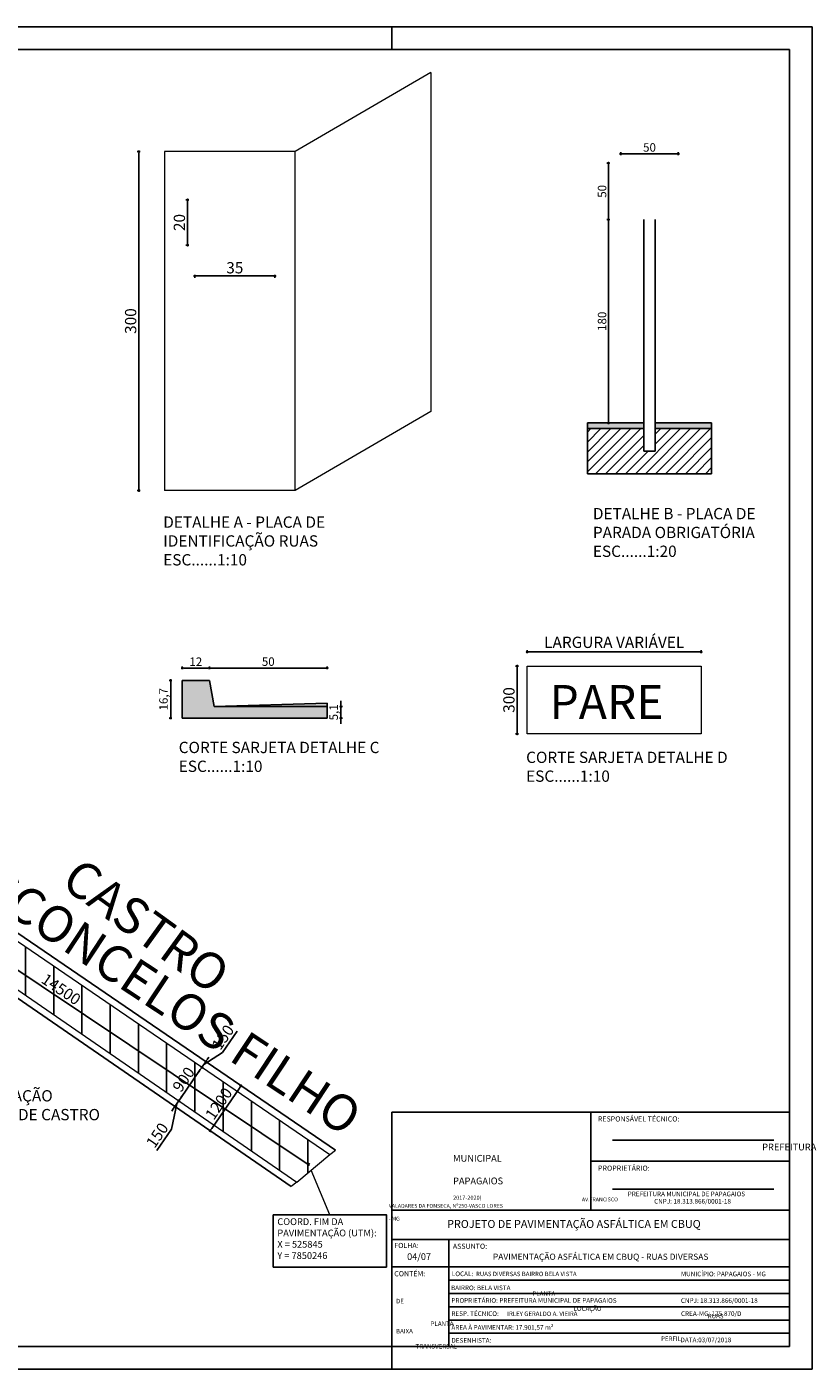
# Model space of a CAD drawing. Extents: x 126 to 321938, y -213385 to 61.
# Drawn here: x 286506 to 289982, y -213385 to -207445 of the extents above; entities that cross this region are included whole.
import ezdxf
from ezdxf.enums import TextEntityAlignment as Align

# ---------------------------------------------------------------- set-up
doc = ezdxf.new("R2010")
doc.units = 0
doc.header["$LTSCALE"] = 10
doc.header["$MEASUREMENT"] = 0
doc.linetypes.add('LIN0', pattern=[0])
doc.layers.get('0').update_dxf_attribs({"linetype": 'CONTINUOUS'})
doc.layers.get('DEFPOINTS').update_dxf_attribs({"linetype": 'CONTINUOUS'})
for name, color, linetype in [('01', 1, 'CONTINUOUS'), ('02', 2, 'CONTINUOUS'), ('03', 3, 'CONTINUOUS'), ('04', 4, 'CONTINUOUS'), ('06', 6, 'CONTINUOUS'), ('08', 6, 'CONTINUOUS'), ('FOLHA', 7, 'LIN0'), ('LAYER 1', 1, 'CONTINUOUS'), ('LAYER 2', 2, 'CONTINUOUS'), ('LAYER 3', 3, 'CONTINUOUS'), ('Layer3', 3, 'CONTINUOUS'), ('TEXTO', 3, 'CONTINUOUS')]:
    doc.layers.add(name, color=color, linetype=linetype)
doc.layers.add('SINALIZAÇAO', color=2, linetype='CONTINUOUS', lineweight=0)
doc.layers.add('Texto 1 5_000', color=4, linetype='CONTINUOUS', lineweight=0)
doc.styles.add('Arial_2', font='arial.ttf', dxfattribs={"height": 6.884731})
doc.styles.add('ROMANS', font='arial.ttf')
doc.styles.get("Standard").update_dxf_attribs({"font": 'arial.ttf'})
doc.styles.add('Style-INTL_ENGINEERING', font='arial.ttf')
doc.dimstyles.new('1-20', dxfattribs={"dimscale": 50, "dimtxt": 0.75, "dimasz": 0.25, "dimexe": 0.15, "dimexo": 0.1, "dimgap": 0.09, "dimtad": 1, "dimdec": 1, "dimlfac": 0.2, "dimzin": 12, "dimtxsty": 'Standard', "dimblk": 'DOT', "dimcen": 1, "dimclrd": 1, "dimclre": 1, "dimclrt": 3, "dimadec": 0, "dimazin": 0, "dimtfac": 1, "dimtdec": 1, "dimtix": 1, "dimtmove": 1, "dimatfit": 3, "dimldrblk": 'DOT', "dimfxl": 0, "dimarcsym": 0})
doc.dimstyles.new('1-250', dxfattribs={"dimscale": 50, "dimtxt": 1, "dimasz": 0.25, "dimexe": 0.15, "dimexo": 0.1, "dimgap": 0.09, "dimtad": 1, "dimdec": 0, "dimlfac": 5, "dimzin": 12, "dimtxsty": 'Standard', "dimblk": 'DOT', "dimcen": 1, "dimclrd": 1, "dimclre": 1, "dimclrt": 3, "dimadec": 0, "dimazin": 0, "dimtfac": 1, "dimtdec": 0, "dimtix": 1, "dimtmove": 1, "dimatfit": 3, "dimldrblk": 'DOT', "dimfxl": 0, "dimarcsym": 0})
doc.dimstyles.new('1-50', dxfattribs={"dimscale": 50, "dimtxt": 1, "dimasz": 0.25, "dimexe": 0.15, "dimexo": 0.1, "dimgap": 0.09, "dimtad": 1, "dimdec": 0, "dimzin": 12, "dimtxsty": 'Standard', "dimblk": 'DOT', "dimcen": 1, "dimclrd": 1, "dimclre": 1, "dimclrt": 3, "dimadec": 0, "dimazin": 0, "dimtfac": 1, "dimtdec": 0, "dimtix": 1, "dimtmove": 1, "dimatfit": 3, "dimldrblk": 'DOT', "dimfxl": 0, "dimarcsym": 0})
doc.dimstyles.new('1...10', dxfattribs={"dimscale": 50, "dimtxt": 0.75, "dimasz": 0.25, "dimexe": 0.15, "dimexo": 0.1, "dimgap": 0.09, "dimtad": 1, "dimdec": 1, "dimlfac": 0.1, "dimzin": 12, "dimtxsty": 'Standard', "dimblk": 'DOT', "dimcen": 1, "dimclrd": 1, "dimclre": 1, "dimclrt": 3, "dimadec": 0, "dimazin": 0, "dimtfac": 1, "dimtdec": 1, "dimtix": 1, "dimtmove": 1, "dimatfit": 3, "dimldrblk": 'DOT', "dimfxl": 0, "dimarcsym": 0})

# ---------------------------------------------------------------- blocks, each defined once
blk = doc.blocks.new('_Dot')
at = {"color": 0, "linetype": 'ByBlock', "lineweight": -2}
blk.add_line((-0.5, 0), (-1, 0), dxfattribs=at)
at = {"color": 0, "linetype": 'ByBlock', "const_width": 0.5}
blk.add_lwpolyline([(-0.25, 0, 1), (0.25, 0, 1)], format="xyb", close=True, dxfattribs=at)
blk = doc.blocks.new('*D222')
at = {"layer": 'DEFPOINTS', "color": 0, "transparency": 16777216}
for p in [(285471.4, -211065), (287752.5, -212479.9), (287700.9, -212557.1)]:
    blk.add_point(p, dxfattribs=at)
at = {"layer": 'SINALIZAÇAO', "color": 1, "lineweight": -2, "transparency": 16777216}
for p, q in [((285520.2, -210992), (285527.2, -210981.6)), ((285533.4, -210994.8), (287742.1, -212473)), ((287749.8, -212484.1), (287756.7, -212473.7))]:
    blk.add_line(p, q, dxfattribs=at)
at = {"layer": 'SINALIZAÇAO', "color": 1, "lineweight": -2, "transparency": 16777216, "xscale": 12.5, "yscale": 12.5, "zscale": 12.5}
for p, rotation in [((285523, -210987.9), 146.2081838062996), ((287752.5, -212479.9), 326.2081838062996)]:
    blk.add_blockref('_Dot', p, dxfattribs=dict(at, rotation=rotation))
at = {"layer": 'SINALIZAÇAO', "color": 3, "transparency": 16777216, "insert": (286654.5, -211708.9), "char_height": 50, "attachment_point": 5, "rotation": 326.20818}
blk.add_mtext('14500', dxfattribs=at)
blk = doc.blocks.new('*D230')
at = {"layer": 'DEFPOINTS', "color": 0, "transparency": 16777216}
for p in [(287453.9, -212130.6), (287490.4, -212155.5), (287354.2, -212354.9)]:
    blk.add_point(p, dxfattribs=at)
at = {"layer": 'SINALIZAÇAO', "color": 1, "lineweight": -2, "transparency": 16777216}
for p, q in [((287324.8, -212319.7), (287446.8, -212140.9)), ((287458, -212133.4), (287447.7, -212126.3)), ((287321.9, -212332.8), (287311.5, -212325.7))]:
    blk.add_line(p, q, dxfattribs=at)
at = {"layer": 'SINALIZAÇAO', "color": 1, "lineweight": -2, "transparency": 16777216, "xscale": 12.5, "yscale": 12.5, "zscale": 12.5}
for p, rotation in [((287453.9, -212130.6), 55.68327508555441), ((287317.7, -212330), 235.6832750855544)]:
    blk.add_blockref('_Dot', p, dxfattribs=dict(at, rotation=rotation))
at = {"layer": 'SINALIZAÇAO', "color": 3, "transparency": 16777216, "insert": (287361, -212213.3), "char_height": 50, "attachment_point": 5, "rotation": 55.68328}
blk.add_mtext('1200', dxfattribs=at)
blk = doc.blocks.new('*D231')
at = {"layer": 'DEFPOINTS', "color": 0, "transparency": 16777216}
for p in [(287074.8, -212162.5), (287091.8, -212137.8), (287178.7, -212197.6)]:
    blk.add_point(p, dxfattribs=at)
at = {"layer": 'SINALIZAÇAO', "color": 1, "lineweight": -2, "transparency": 16777216}
for p, q in [((287170.2, -212210), (287145.9, -212323)), ((287154.6, -212232.6), (287147.5, -212242.9)), ((287157.5, -212219.5), (287167.8, -212226.6)), ((287161.7, -212222.3), (287178.7, -212197.6)), ((287161.7, -212222.3), (287178.7, -212197.6)), ((287174.6, -212194.8), (287184.9, -212201.9)), ((287185.8, -212187.3), (287192.9, -212177)), ((287145.9, -212323), (287080.9, -212417.4))]:
    blk.add_line(p, q, dxfattribs=at)
at = {"layer": 'SINALIZAÇAO', "color": 1, "lineweight": -2, "transparency": 16777216, "xscale": 12.5, "yscale": 12.5, "zscale": 12.5}
for p, rotation in [((287161.7, -212222.3), 55.45575794796022), ((287178.7, -212197.6), 235.4557579479602)]:
    blk.add_blockref('_Dot', p, dxfattribs=dict(at, rotation=rotation))
at = {"layer": 'SINALIZAÇAO', "color": 3, "transparency": 16777216, "insert": (287088.6, -212353.2), "char_height": 50, "attachment_point": 5, "rotation": 55.45576}
blk.add_mtext('150', dxfattribs=at)
blk = doc.blocks.new('*D232')
at = {"layer": 'DEFPOINTS', "color": 0, "transparency": 16777216}
for p in [(287280.5, -212048.5), (287281, -212048.9), (287091.8, -212137.8)]:
    blk.add_point(p, dxfattribs=at)
at = {"layer": 'SINALIZAÇAO', "color": 1, "lineweight": -2, "transparency": 16777216}
for p, q in [((287281, -212048.9), (287287.2, -212053.2)), ((287185.8, -212187.3), (287274, -212059.2)), ((287174.6, -212194.8), (287184.9, -212201.9))]:
    blk.add_line(p, q, dxfattribs=at)
at = {"layer": 'SINALIZAÇAO', "color": 1, "lineweight": -2, "transparency": 16777216, "xscale": 12.5, "yscale": 12.5, "zscale": 12.5}
for p, rotation in [((287281, -212048.9), 55.4557579479602), ((287178.7, -212197.6), 235.4557579479602)]:
    blk.add_blockref('_Dot', p, dxfattribs=dict(at, rotation=rotation))
at = {"layer": 'SINALIZAÇAO', "color": 3, "transparency": 16777216, "insert": (287205.1, -212106.2), "char_height": 50, "attachment_point": 5, "rotation": 55.45576}
blk.add_mtext('900', dxfattribs=at)
blk = doc.blocks.new('*D233')
at = {"layer": 'DEFPOINTS', "color": 0, "transparency": 16777216}
for p in [(287280.5, -212048.5), (287297.4, -212023.7), (287298.1, -212024.2)]:
    blk.add_point(p, dxfattribs=at)
at = {"layer": 'SINALIZAÇAO', "color": 1, "lineweight": -2, "transparency": 16777216}
for p, q in [((287371.9, -211984), (287436.9, -211889.6)), ((287289.5, -212036.6), (287371.9, -211984)), ((287281, -212048.9), (287298.1, -212024.2)), ((287281, -212048.9), (287298.1, -212024.2)), ((287281, -212048.9), (287287.2, -212053.2)), ((287298.1, -212024.2), (287304.2, -212028.5)), ((287305.1, -212013.9), (287312.2, -212003.6)), ((287274, -212059.2), (287266.9, -212069.5))]:
    blk.add_line(p, q, dxfattribs=at)
at = {"layer": 'SINALIZAÇAO', "color": 1, "lineweight": -2, "transparency": 16777216, "xscale": 12.5, "yscale": 12.5, "zscale": 12.5}
for p, rotation in [((287281, -212048.9), 55.45575794796022), ((287298.1, -212024.2), 235.4557579479602)]:
    blk.add_blockref('_Dot', p, dxfattribs=dict(at, rotation=rotation))
at = {"layer": 'SINALIZAÇAO', "color": 3, "transparency": 16777216, "insert": (287379.6, -211919.8), "char_height": 50, "attachment_point": 5, "rotation": 55.45576}
blk.add_mtext('150', dxfattribs=at)
blk = doc.blocks.new('*D302')
at = {"layer": 'DEFPOINTS', "color": 0, "transparency": 16777216}
for p in [(287835.4, -210453), (287835.4, -210503.7), (287896, -210503.7)]:
    blk.add_point(p, dxfattribs=at)
at = {"layer": 'SINALIZAÇAO', "color": 1, "lineweight": -2, "transparency": 16777216}
for p, q in [((287891, -210453), (287903.5, -210453)), ((287896, -210440.5), (287896, -210428)), ((287896, -210453), (287896, -210503.7)), ((287891, -210503.7), (287903.5, -210503.7)), ((287896, -210516.2), (287896, -210528.7))]:
    blk.add_line(p, q, dxfattribs=at)
at = {"layer": 'SINALIZAÇAO', "color": 1, "lineweight": -2, "transparency": 16777216, "xscale": 12.5, "yscale": 12.5, "zscale": 12.5}
for p, rotation in [((287896, -210453), 270), ((287896, -210503.7), 90)]:
    blk.add_blockref('_Dot', p, dxfattribs=dict(at, rotation=rotation))
at = {"layer": 'SINALIZAÇAO', "color": 3, "transparency": 16777216, "insert": (287869, -210478.3), "char_height": 37.5, "attachment_point": 5, "rotation": 90}
blk.add_mtext('5,1', dxfattribs=at)
blk = doc.blocks.new('*D303')
at = {"layer": 'DEFPOINTS', "color": 0, "transparency": 16777216}
for p in [(287314.2, -210282.4), (287194.2, -210336.7), (287314.2, -210336.7)]:
    blk.add_point(p, dxfattribs=at)
at = {"layer": 'SINALIZAÇAO', "color": 1, "lineweight": -2, "transparency": 16777216}
for p, q in [((287194.2, -210287.4), (287194.2, -210274.9)), ((287314.2, -210287.4), (287314.2, -210274.9)), ((287206.7, -210282.4), (287301.7, -210282.4))]:
    blk.add_line(p, q, dxfattribs=at)
at = {"layer": 'SINALIZAÇAO', "color": 1, "lineweight": -2, "transparency": 16777216, "xscale": 12.5, "yscale": 12.5, "zscale": 12.5, "rotation": 180}
blk.add_blockref('_Dot', (287194.2, -210282.4), dxfattribs=at)
at = {"layer": 'SINALIZAÇAO', "color": 1, "lineweight": -2, "transparency": 16777216, "xscale": 12.5, "yscale": 12.5, "zscale": 12.5}
blk.add_blockref('_Dot', (287314.2, -210282.4), dxfattribs=at)
at = {"layer": 'SINALIZAÇAO', "color": 3, "transparency": 16777216, "insert": (287254.2, -210259), "char_height": 37.5, "attachment_point": 5}
blk.add_mtext('12', dxfattribs=at)
blk = doc.blocks.new('*D304')
at = {"layer": 'DEFPOINTS', "color": 0, "transparency": 16777216}
for p in [(287194.2, -210336.7), (287143, -210503.7), (287194.2, -210503.7)]:
    blk.add_point(p, dxfattribs=at)
at = {"layer": 'SINALIZAÇAO', "color": 1, "lineweight": -2, "transparency": 16777216}
for p, q in [((287148, -210336.7), (287135.5, -210336.7)), ((287143, -210349.2), (287143, -210491.2)), ((287148, -210503.7), (287135.5, -210503.7))]:
    blk.add_line(p, q, dxfattribs=at)
at = {"layer": 'SINALIZAÇAO', "color": 1, "lineweight": -2, "transparency": 16777216, "xscale": 12.5, "yscale": 12.5, "zscale": 12.5}
for p, rotation in [((287143, -210336.7), 90), ((287143, -210503.7), 270)]:
    blk.add_blockref('_Dot', p, dxfattribs=dict(at, rotation=rotation))
at = {"layer": 'SINALIZAÇAO', "color": 3, "transparency": 16777216, "insert": (287115.9, -210420.2), "char_height": 37.5, "attachment_point": 5, "rotation": 90}
blk.add_mtext('16,7', dxfattribs=at)
blk = doc.blocks.new('*D305')
at = {"layer": 'DEFPOINTS', "color": 0, "transparency": 16777216}
for p in [(287835.4, -210282.4), (287314.2, -210336.7), (287835.4, -210438)]:
    blk.add_point(p, dxfattribs=at)
at = {"layer": 'SINALIZAÇAO', "color": 1, "lineweight": -2, "transparency": 16777216}
for p, q in [((287314.2, -210287.4), (287314.2, -210274.9)), ((287835.4, -210287.4), (287835.4, -210274.9)), ((287326.7, -210282.4), (287822.9, -210282.4))]:
    blk.add_line(p, q, dxfattribs=at)
at = {"layer": 'SINALIZAÇAO', "color": 1, "lineweight": -2, "transparency": 16777216, "xscale": 12.5, "yscale": 12.5, "zscale": 12.5, "rotation": 180}
blk.add_blockref('_Dot', (287314.2, -210282.4), dxfattribs=at)
at = {"layer": 'SINALIZAÇAO', "color": 1, "lineweight": -2, "transparency": 16777216, "xscale": 12.5, "yscale": 12.5, "zscale": 12.5}
blk.add_blockref('_Dot', (287835.4, -210282.4), dxfattribs=at)
at = {"layer": 'SINALIZAÇAO', "color": 3, "transparency": 16777216, "insert": (287574.8, -210258.7), "char_height": 37.5, "attachment_point": 5}
blk.add_mtext('50', dxfattribs=at)
blk = doc.blocks.new('*D306')
at = {"layer": 'DEFPOINTS', "color": 0, "transparency": 16777216}
for p in [(287115.5, -207996.8), (287002.3, -209496.8), (287115.5, -209496.8)]:
    blk.add_point(p, dxfattribs=at)
at = {"layer": 'SINALIZAÇAO', "color": 1, "lineweight": -2, "transparency": 16777216}
for p, q in [((287007.3, -207996.8), (286994.8, -207996.8)), ((287002.3, -208009.3), (287002.3, -209484.3)), ((287007.3, -209496.8), (286994.8, -209496.8))]:
    blk.add_line(p, q, dxfattribs=at)
at = {"layer": 'SINALIZAÇAO', "color": 1, "lineweight": -2, "transparency": 16777216, "xscale": 12.5, "yscale": 12.5, "zscale": 12.5}
for p, rotation in [((287002.3, -207996.8), 90), ((287002.3, -209496.8), 270)]:
    blk.add_blockref('_Dot', p, dxfattribs=dict(at, rotation=rotation))
at = {"layer": 'SINALIZAÇAO', "color": 3, "transparency": 16777216, "insert": (286972.2, -208746.8), "char_height": 50, "attachment_point": 5, "rotation": 90}
blk.add_mtext('300', dxfattribs=at)
blk = doc.blocks.new('*D307')
at = {"layer": 'DEFPOINTS', "color": 0, "transparency": 16777216}
for p in [(287249.2, -208410.8), (287604.4, -208410.8), (287604.4, -208547.3)]:
    blk.add_point(p, dxfattribs=at)
at = {"layer": 'SINALIZAÇAO', "color": 1, "lineweight": -2, "transparency": 16777216}
for p, q in [((287249.2, -208542.3), (287249.2, -208554.8)), ((287261.7, -208547.3), (287591.9, -208547.3)), ((287604.4, -208542.3), (287604.4, -208554.8))]:
    blk.add_line(p, q, dxfattribs=at)
at = {"layer": 'SINALIZAÇAO', "color": 1, "lineweight": -2, "transparency": 16777216, "xscale": 12.5, "yscale": 12.5, "zscale": 12.5, "rotation": 180}
blk.add_blockref('_Dot', (287249.2, -208547.3), dxfattribs=at)
at = {"layer": 'SINALIZAÇAO', "color": 1, "lineweight": -2, "transparency": 16777216, "xscale": 12.5, "yscale": 12.5, "zscale": 12.5}
blk.add_blockref('_Dot', (287604.4, -208547.3), dxfattribs=at)
at = {"layer": 'SINALIZAÇAO', "color": 3, "transparency": 16777216, "insert": (287426.8, -208517.3), "char_height": 50, "attachment_point": 5}
blk.add_mtext('35', dxfattribs=at)
blk = doc.blocks.new('*D308')
at = {"layer": 'DEFPOINTS', "color": 0, "transparency": 16777216}
for p in [(287249.2, -208210.4), (287217.9, -208410.8), (287249.2, -208410.8)]:
    blk.add_point(p, dxfattribs=at)
at = {"layer": 'SINALIZAÇAO', "color": 1, "lineweight": -2, "transparency": 16777216}
for p, q in [((287222.9, -208210.4), (287210.4, -208210.4)), ((287217.9, -208222.9), (287217.9, -208398.3)), ((287222.9, -208410.8), (287210.4, -208410.8))]:
    blk.add_line(p, q, dxfattribs=at)
at = {"layer": 'SINALIZAÇAO', "color": 1, "lineweight": -2, "transparency": 16777216, "xscale": 12.5, "yscale": 12.5, "zscale": 12.5}
for p, rotation in [((287217.9, -208210.4), 90), ((287217.9, -208410.8), 270)]:
    blk.add_blockref('_Dot', p, dxfattribs=dict(at, rotation=rotation))
at = {"layer": 'SINALIZAÇAO', "color": 3, "transparency": 16777216, "insert": (287187.9, -208310.6), "char_height": 50, "attachment_point": 5, "rotation": 90}
blk.add_mtext('20', dxfattribs=at)
blk = doc.blocks.new('*D309')
at = {"layer": 'DEFPOINTS', "color": 0, "transparency": 16777216}
for p in [(288720.8, -210273.6), (288676.6, -210573.6), (288720.8, -210573.6)]:
    blk.add_point(p, dxfattribs=at)
at = {"layer": 'SINALIZAÇAO', "color": 1, "lineweight": -2, "transparency": 16777216}
for p, q in [((288681.6, -210273.6), (288669.1, -210273.6)), ((288676.6, -210286.1), (288676.6, -210561.1)), ((288681.6, -210573.6), (288669.1, -210573.6))]:
    blk.add_line(p, q, dxfattribs=at)
at = {"layer": 'SINALIZAÇAO', "color": 1, "lineweight": -2, "transparency": 16777216, "xscale": 12.5, "yscale": 12.5, "zscale": 12.5}
for p, rotation in [((288676.6, -210273.6), 90), ((288676.6, -210573.6), 270)]:
    blk.add_blockref('_Dot', p, dxfattribs=dict(at, rotation=rotation))
at = {"layer": 'SINALIZAÇAO', "color": 3, "transparency": 16777216, "insert": (288646.5, -210423.6), "char_height": 50, "attachment_point": 5, "rotation": 90}
blk.add_mtext('300', dxfattribs=at)
blk = doc.blocks.new('*D310')
at = {"layer": 'DEFPOINTS', "color": 0, "transparency": 16777216}
for p in [(289490.8, -210211.2), (288720.8, -210273.6), (289490.8, -210273.6)]:
    blk.add_point(p, dxfattribs=at)
at = {"layer": 'SINALIZAÇAO', "color": 1, "lineweight": -2, "transparency": 16777216}
for p, q in [((288720.8, -210216.2), (288720.8, -210203.7)), ((288733.3, -210211.2), (289478.3, -210211.2)), ((289490.8, -210216.2), (289490.8, -210203.7))]:
    blk.add_line(p, q, dxfattribs=at)
at = {"layer": 'SINALIZAÇAO', "color": 1, "lineweight": -2, "transparency": 16777216, "xscale": 12.5, "yscale": 12.5, "zscale": 12.5, "rotation": 180}
blk.add_blockref('_Dot', (288720.8, -210211.2), dxfattribs=at)
at = {"layer": 'SINALIZAÇAO', "color": 1, "lineweight": -2, "transparency": 16777216, "xscale": 12.5, "yscale": 12.5, "zscale": 12.5}
blk.add_blockref('_Dot', (289490.8, -210211.2), dxfattribs=at)
at = {"layer": 'SINALIZAÇAO', "color": 3, "transparency": 16777216, "insert": (289105.8, -210174.9), "char_height": 50, "attachment_point": 5}
blk.add_mtext('LARGURA VARIÁVEL', dxfattribs=at)
blk = doc.blocks.new('*D311')
at = {"layer": 'DEFPOINTS', "color": 0, "transparency": 16777216}
for p in [(289134.5, -208047.7), (289080.6, -208297.7), (289134.5, -208297.7)]:
    blk.add_point(p, dxfattribs=at)
at = {"layer": 'SINALIZAÇAO', "color": 1, "lineweight": -2, "transparency": 16777216}
for p, q in [((289085.6, -208047.7), (289073.1, -208047.7)), ((289080.6, -208060.2), (289080.6, -208285.2)), ((289085.6, -208297.7), (289073.1, -208297.7))]:
    blk.add_line(p, q, dxfattribs=at)
at = {"layer": 'SINALIZAÇAO', "color": 1, "lineweight": -2, "transparency": 16777216, "xscale": 12.5, "yscale": 12.5, "zscale": 12.5}
for p, rotation in [((289080.6, -208047.7), 90), ((289080.6, -208297.7), 270)]:
    blk.add_blockref('_Dot', p, dxfattribs=dict(at, rotation=rotation))
at = {"layer": 'SINALIZAÇAO', "color": 3, "transparency": 16777216, "insert": (289057, -208172.7), "char_height": 37.5, "attachment_point": 5, "rotation": 90}
blk.add_mtext('50', dxfattribs=at)
blk = doc.blocks.new('*D312')
at = {"layer": 'DEFPOINTS', "color": 0, "transparency": 16777216}
for p in [(289389.7, -208007), (289134.5, -208047.7), (289389.7, -208047.7)]:
    blk.add_point(p, dxfattribs=at)
at = {"layer": 'SINALIZAÇAO', "color": 1, "lineweight": -2, "transparency": 16777216}
for p, q in [((289134.5, -208012), (289134.5, -207999.5)), ((289147, -208007), (289377.2, -208007)), ((289389.7, -208012), (289389.7, -207999.5))]:
    blk.add_line(p, q, dxfattribs=at)
at = {"layer": 'SINALIZAÇAO', "color": 1, "lineweight": -2, "transparency": 16777216, "xscale": 12.5, "yscale": 12.5, "zscale": 12.5, "rotation": 180}
blk.add_blockref('_Dot', (289134.5, -208007), dxfattribs=at)
at = {"layer": 'SINALIZAÇAO', "color": 1, "lineweight": -2, "transparency": 16777216, "xscale": 12.5, "yscale": 12.5, "zscale": 12.5}
blk.add_blockref('_Dot', (289389.7, -208007), dxfattribs=at)
at = {"layer": 'SINALIZAÇAO', "color": 3, "transparency": 16777216, "insert": (289262.1, -207983.3), "char_height": 37.5, "attachment_point": 5}
blk.add_mtext('50', dxfattribs=at)
blk = doc.blocks.new('*D313')
at = {"layer": 'DEFPOINTS', "color": 0, "transparency": 16777216}
for p in [(289237.1, -208297.7), (289080.6, -209197.7), (289237.1, -209197.7)]:
    blk.add_point(p, dxfattribs=at)
at = {"layer": 'SINALIZAÇAO', "color": 1, "lineweight": -2, "transparency": 16777216}
for p, q in [((289085.6, -208297.7), (289073.1, -208297.7)), ((289080.6, -208310.2), (289080.6, -209185.2)), ((289085.6, -209197.7), (289073.1, -209197.7))]:
    blk.add_line(p, q, dxfattribs=at)
at = {"layer": 'SINALIZAÇAO', "color": 1, "lineweight": -2, "transparency": 16777216, "xscale": 12.5, "yscale": 12.5, "zscale": 12.5}
for p, rotation in [((289080.6, -208297.7), 90), ((289080.6, -209197.7), 270)]:
    blk.add_blockref('_Dot', p, dxfattribs=dict(at, rotation=rotation))
at = {"layer": 'SINALIZAÇAO', "color": 3, "transparency": 16777216, "insert": (289057, -208747.7), "char_height": 37.5, "attachment_point": 5, "rotation": 90}
blk.add_mtext('180', dxfattribs=at)

msp = doc.modelspace()

# ---------------------------------------------------------------- hatches: boundary and pattern name
at = {"layer": '03'}
h = msp.add_hatch(dxfattribs=at)
h.set_pattern_fill('ANSI31', color=256, scale=1000, angle=45)
h.paths.add_polyline_path([(286195.35, -211557.09), (286195.68, -211557.31), (286195.68, -211557.31)], flags=16)
h.paths.add_polyline_path([(284543.88, -210082.84), (284522.71, -210104.1), (284713.14, -210300.43), (284734.67, -210279.54), (285330.35, -210889.58), (285308.89, -210910.54), (285455.63, -211090.57), (285471.36, -211065.02), (286001.85, -211391.53), (285986.12, -211417.08), (285426.39, -211864.48), (282780.84, -209246.65), (282017.71, -207878.51), (283098.54, -207616.98), (283155.71, -207845.95), (282728.8, -207949.25), (285502.14, -210767.78), (285913.97, -210463.57), (286051.81, -210650.18), (285697.76, -210911.72), (285695.74, -210914.37), (286364.95, -211387.28), (287871.65, -212415.72), (287847.6, -212435.63), (286347.84, -211411.92), (285677.62, -210938.3), (285695.72, -210914.4), (285502.14, -210767.78), (285480.76, -210788.82), (282694.81, -207957.48), (282494.11, -208006.04), (283337.78, -208875.86), (283316.25, -208896.74), (283487.23, -209073.03), (283508.77, -209052.14)], flags=16)
h.paths.add_polyline_path([(286212.36, -211532.38), (287700.9, -212557.11), (287871.65, -212415.72), (286364.95, -211387.28), (285695.74, -210914.37), (285697.76, -210911.72), (286051.81, -210650.18), (285913.97, -210463.57), (285502.14, -210767.78), (282728.8, -207949.25), (283155.71, -207845.95), (283098.54, -207616.98), (282017.71, -207878.51), (282780.84, -209246.65), (285426.39, -211864.48), (285986.12, -211417.08), (286195.35, -211557.09), (286195.68, -211557.31)])
at = {"layer": 'LAYER 1'}
h = msp.add_hatch(dxfattribs=at)
h.set_pattern_fill('AR-CONC', color=1, scale=0.1)
h.set_pattern_definition([(50, (31115.663, -218566.571), (18.2184669, -1.59390855), [1.905, -20.955]), (355, (31115.663, -218566.57), (-3.5243421, 19.1056845), [1.524, -16.7640584]), (100.451445, (31117.182, -218566.704), (14.6941247, 17.5117752), [1.6190009, -17.8090245]), (46.1842, (31115.663, -218561.49), (27.107904, -4.2042328), [2.8575, -31.4325]), (96.635558, (31117.922, -218561.84), (23.7404134, 24.7426125), [2.4285023, -26.7135608]), (351.184151, (31115.663, -218561.49), (23.7404134, 24.7426125), [2.2859967, -25.1459732]), (21, (31118.203, -218562.761), (15.1614391, -10.2265198), [1.905, -20.955]), (326, (31118.203, -218562.76), (6.1802028, 18.4187966), [1.524, -16.764]), (71.451445, (31119.467, -218563.613), (21.3416419, 8.1922769), [1.6190009, -17.8089938]), (37.5, (31115.6634, -218566.571), (0.30886033, 8.45550389), [0, -16.5608, 0, -17.018, 0, -16.8275]), (7.5, (31115.663, -218566.571), (6.68196625, 10.01805748), [0, -9.7028, 0, -16.1798, 0, -6.4135]), (327.5, (31109.999, -218566.571), (13.55905952, -0.5728744), [0, -6.35, 0, -19.812, 0, -26.289]), (317.5, (31107.459, -218566.571), (14.81291814, 2.5426491), [0, -8.255, 0, -13.1572, 0, -18.669])])
h.paths.add_polyline_path([(287835.39, -210503.66), (287835.39, -210438.02), (287335.39, -210453.02), (287314.16, -210336.66), (287194.16, -210336.66), (287194.16, -210503.66)])
at = {"layer": 'Layer3'}
h = msp.add_hatch(dxfattribs=at)
h.set_pattern_fill('AR-CONC', color=256, scale=2.5)
h.set_pattern_definition([(50, (19881.5, -8294.212), (17.93150457, -1.5688034), [1.875, -20.625]), (355, (19881.5, -8294.212), (-3.4687833, 18.8048033), [1.5, -16.5]), (100.4514445, (19882.995, -8294.343), (14.4627212, 17.2359998), [1.5935048, -17.5285528]), (46.1842, (19881.5, -8289.212), (26.6810333, -4.137982), [2.8125, -30.9375]), (96.6356355, (19883.724, -8289.557), (23.3665486, 24.352965), [2.3902585, -26.292844]), (351.184164, (19881.5, -8289.212), (23.3665486, 24.352965), [2.25, -24.75]), (21, (19884, -8290.462), (14.9226763, -10.06547227), [1.875, -20.625]), (326, (19884, -8290.462), (6.0828833, 18.1287511), [1.5, -16.5]), (71.451445, (19885.244, -8291.3), (21.0055594, 8.0632788), [1.59350475, -17.5285528]), (37.5, (19881.5005, -8294.212), (0.30399638, 8.32234635), [0, -16.3, 0, -16.75, 0, -16.5625]), (7.5, (19881.5005, -8294.212), (6.57673844, 9.8602928), [0, -9.55, 0, -15.925, 0, -6.3125]), (327.5, (19875.9255, -8294.212), (13.3455609, -0.5638718), [0, -6.25, 0, -19.5, 0, -25.875]), (317.5, (19873.426, -8294.212), (14.57965423, 2.50262456), [0, -8.125, 0, -12.95, 0, -18.375])])
h.paths.add_polyline_path([(289237.1, -209222.72), (289237.1, -209197.72), (288987.1, -209197.72), (288987.1, -209222.72)])
h.paths.add_polyline_path([(289537.1, -209222.72), (289537.1, -209197.72), (289287.1, -209197.72), (289287.1, -209222.72)])
at = {"layer": 'SINALIZAÇAO'}
h = msp.add_hatch(dxfattribs=at)
h.set_pattern_fill('ANSI31', color=1, scale=250)
h.set_pattern_definition([(45, (19881.5, -8294.212), (-22.097087, 22.097087), [])])
h.paths.add_polyline_path([(288987.1, -209222.72), (288987.1, -209422.72), (289537.1, -209422.72), (289537.1, -209222.72), (289287.1, -209222.72), (289287.1, -209322.72), (289237.1, -209322.72), (289237.1, -209222.72)])

# ---------------------------------------------------------------- linework, layer by layer
at = {"layer": '02'}
for p, q in [((286364.95, -211387.28), (287871.65, -212415.72)), ((286195.35, -211557.09), (287676.88, -212577))]:
    msp.add_line(p, q, dxfattribs=at)
at = {"layer": '06'}
for p, q in [((289237.1, -209197.72), (288987.1, -209197.72)), ((288987.1, -209197.72), (288987.1, -209222.72)), ((289537.1, -209197.72), (289287.1, -209197.72)), ((289537.1, -209197.72), (289537.1, -209222.72)), ((289237.1, -209222.72), (288987.1, -209222.72)), ((288987.1, -209222.72), (288987.1, -209422.72)), ((289537.1, -209222.72), (289287.1, -209222.72)), ((289537.1, -209222.72), (289537.1, -209422.72)), ((288987.1, -209422.72), (289537.1, -209422.72))]:
    msp.add_line(p, q, dxfattribs=at)
at = {"layer": '08'}
for p, q in [((289002.63, -212247.63, 0), (289002.63, -212681.15, 0)), ((288373.61, -213284.8, 0), (288373.6, -212810.77, 0))]:
    msp.add_line(p, q, dxfattribs=at)
at = {"layer": 'FOLHA'}
for p, q in [((289981.99, -207444.78, 0), (281571.99, -207444.78, 0)), ((288121.99, -207444.78, 0), (288121.99, -207544.78, 0)), ((289981.99, -207444.78, 0), (289981.99, -213384.78, 0)), ((288121.99, -213284.78, 0), (288121.99, -213384.78, 0)), ((281571.99, -213384.78, 0), (289981.99, -213384.78, 0))]:
    msp.add_line(p, q, dxfattribs=at)
at = {"layer": 'FOLHA', "color": 6}
for p, q in [((289881.99, -207544.78, 0), (281821.99, -207544.78, 0)), ((289881.99, -213284.78, 0), (289881.99, -207544.78, 0)), ((288121.99, -212247.63, 0), (289881.99, -212247.63, 0)), ((288121.99, -212247.63, 0), (288121.99, -213284.78, 0)), ((289002.63, -212464.39, 0), (289881.99, -212464.39, 0)), ((288121.99, -212681.15, 0), (289881.97, -212681.15, 0)), ((288121.99, -212810.77, 0), (289881.97, -212810.77, 0)), ((288121.99, -212932.62, 0), (289881.97, -212932.62, 0)), ((288373.6, -212991.33, 0), (289881.97, -212991.33, 0)), ((288373.6, -213050.04, 0), (289881.97, -213050.04, 0)), ((288373.6, -213108.75, 0), (289881.97, -213108.75, 0)), ((288373.6, -213167.45, 0), (289881.97, -213167.45, 0)), ((288373.6, -213226.16, 0), (289881.97, -213226.16, 0)), ((281821.99, -213284.78, 0), (289881.99, -213284.78, 0))]:
    msp.add_line(p, q, dxfattribs=at)
at = {"layer": 'LAYER 1'}
msp.add_line((287335.39, -210453.02), (287835.39, -210453.02), dxfattribs=at)
at = {"layer": 'LAYER 2', "linetype": 'Continuous'}
msp.add_lwpolyline([(287596.89, -212701.85), (288097.62, -212701.85), (288097.62, -212933.05), (287596.89, -212933.05)], close=True, dxfattribs=at)
at = {"layer": 'Layer3'}
for p, q in [((289237.1, -208297.72), (289237.1, -209322.72)), ((289287.1, -208297.72), (289287.1, -209322.72)), ((289237.1, -209322.72), (289287.1, -209322.72)), ((287194.16, -210336.66), (287194.16, -210503.66)), ((287194.16, -210336.66), (287314.16, -210336.66)), ((287335.39, -210453.02), (287314.16, -210336.66)), ((287835.39, -210438.02), (287335.39, -210453.02)), ((287835.39, -210503.66), (287835.39, -210438.02)), ((287194.16, -210503.66), (287835.39, -210503.66))]:
    msp.add_line(p, q, dxfattribs=at)
at = {"layer": 'SINALIZAÇAO', "color": 1}
for p, q in [((288294.44, -207647.35), (287693.8, -207996.8)), ((288294.44, -207647.35), (288294.44, -209147.35)), ((287693.8, -207996.8), (287115.47, -207996.8)), ((287115.47, -207996.8), (287115.47, -209496.8)), ((287693.8, -209496.8), (287693.8, -207996.8)), ((288294.44, -209147.35), (287693.8, -209496.8)), ((287693.8, -209496.8), (287115.47, -209496.8)), ((286348.04, -211412.05), (287847.6, -212435.63)), ((286212.36, -211532.38), (287700.9, -212557.11)), ((287700.9, -212557.11), (287847.6, -212435.63)), ((287847.6, -212435.63), (287871.65, -212415.72)), ((287847.25, -212701.85), (287764.61, -212504.35)), ((287700.9, -212557.11), (287676.88, -212577))]:
    msp.add_line(p, q, dxfattribs=at)
msp.add_lwpolyline([(288720.77, -210273.59), (289490.77, -210273.59), (289490.77, -210573.59), (288720.77, -210573.59)], close=True, dxfattribs=at)
at = {"layer": 'TEXTO', "linetype": 'Continuous'}
for p, q in [((289099.06, -212371.39, 0), (289811.94, -212371.39, 0)), ((289099.06, -212588.15, 0), (289811.94, -212588.15, 0))]:
    msp.add_line(p, q, dxfattribs=at)

# ---------------------------------------------------------------- texts
at = {"layer": '01', "insert": (287615.04, -212717.15), "char_height": 30, "attachment_point": 1, "style": 'Arial_2'}
msp.add_mtext_dynamic_manual_height_columns('COORD. FIM DA \\PPAVIMENTAÇÃO (UTM):\\PX = 525845\\PY = 7850246', width=482.5807, gutter_width=50, heights=[0], dxfattribs=at)
at = {"layer": '04', "attachment_point": 1}
for s, insert, char_height, width in [('DETALHE A - PLACA DE IDENTIFICAÇÃO RUAS\\PESC......1:10', (287109.9, -209611.49), 50, 806.7553), ('DETALHE B - PLACA DE PARADA OBRIGATÓRIA ESC......1:20', (289011.61, -209573.87), 50, 806.7553), ('PARE', (288819.68, -210357.31), 150, 2016.8884), ('CORTE SARJETA DETALHE C\\PESC......1:10', (287178.39, -210608.6), 50, 1179.2669), ('CORTE SARJETA DETALHE D\\PESC......1:10', (288716.03, -210652.32), 50, 1179.2669), ('PLANTA BAIXA PAVIMENTAÇÃO\\PRUA FRANCISCO GABRIEL DE CASTRO VASCONCELOS FILHO\\PESC......1:250', (285643.49, -212150.08), 50, 1376.2584)]:
    msp.add_mtext(s, dxfattribs=dict(at, insert=insert, char_height=char_height, width=width))
at = {"layer": 'LAYER 3', "style": 'ROMANS'}
msp.add_text('PAVIMENTAÇÃO ASFÁLTICA EM CBUQ - RUAS DIVERSAS', height=27.4641, dxfattribs=at).set_placement((288568.81, -212900.97, 0))
at = {"layer": 'LAYER 3', "insert": (288366.47, -212724.72, 0), "char_height": 35, "width": 1323.673, "attachment_point": 1, "style": 'ROMANS'}
msp.add_mtext('PROJETO DE PAVIMENTAÇÃO ASFÁLTICA EM CBUQ', dxfattribs=at)
at = {"layer": 'TEXTO', "color": 3, "style": 'ROMANS'}
for s, height, p in [('RESPONSÁVEL TÉCNICO:', 22.8867, (289033.79, -212288.86, 0)), ('PROPRIETÁRIO:', 22.8867, (289034.43, -212506.81, 0)), ('PREFEITURA MUNICIPAL DE PAPAGAIOS', 20.598, (289165.99, -212619.8, 0)), ('CNPJ: 18.313.866/0001-18', 20.598, (289282.66, -212652.12, 0)), ('FOLHA:', 22.887, (288132.53, -212848.84, 0)), ('ASSUNTO:', 22.887, (288391.62, -212852.32, 0)), ('04/07', 29.753, (288189.27, -212901.48, 0)), ('CONTÉM:', 22.887, (288132.53, -212973.82, 0)), ('MUNICÍPIO: PAPAGAIOS - MG', 20.598, (289401.45, -212973.91, 0)), ('LOCAL: ', 20.598, (288387.46, -212973.2, 0)), ('RUAS DIVERSAS BAIRRO BELA VISTA', 19.5681, (288494.3, -212973.2, 0)), ('BAIRRO: BELA VISTA', 20.598, (288383.66, -213035.23, 0)), ('PROPRIETÁRIO: PREFEITURA MUNICIPAL DE PAPAGAIOS', 20.598, (288385.37, -213091.08, 0)), ('RESP. TÉCNICO:', 20.598, (288385.37, -213149.48, 0)), ('CNPJ: 18.313.866/0001-18', 20.598, (289401.14, -213091.68)), ('CREA-MG: 175.870/D', 20.598, (289401.64, -213149.48, 0)), ('ÁREA À PAVIMENTAR: 17.901,57 m² ', 20.598, (288385.37, -213210.44, 0)), ('IRLEY GERALDO A. VIEIRA', 19.5681, (288632.35, -213149.48, 0)), ('DATA:03/07/2018', 20.598, (289399.4, -213265.7, 0)), ('DESENHISTA:', 20.598, (288385.37, -213267.93, 0))]:
    msp.add_text(s, height=height, dxfattribs=at).set_placement(p)
at = {"layer": 'TEXTO', "color": 3, "attachment_point": 1, "style": 'ROMANS'}
for s, insert, char_height, width in [('\\pi45.601;{\\fComic Sans MS|b1|i0|c0|p66;PREFEITURA MUNICIPAL \\P\\pi151.12;DE PAPAGAIOS\\P\\pi193.39;\\H0.6x;(ADM. 2017-2020)}', (288392.76, -212386.86), 30, 620.9304), ('\\pi50.272;{\\fComic Sans MS|b1|i0|c0|p66;AV.FRANCISCO VALADARES DA FONSECA, Nº250-VASCO LORES \\P\\pi333.51;-PAPAGAIOS - MG}', (288108.31, -212625.25, 0), 17, 891.3309), ('\\pi30.178;PLANTA DE \\P\\pi39.319;LOCAÇÃO \\P\\pi68.998;RUAS\\P\\pi7.6614;PLANTA BAIXA\\P\\pi58.651;PERFIL \\P\\pi4.3326;TRANSVERSAL', (288140.07, -213040.22, 0), 20, 211.9668)]:
    msp.add_mtext(s, dxfattribs=dict(at, insert=insert, char_height=char_height, width=width))
at = {"layer": 'Texto 1 5_000', "color": 4, "linetype": 'Continuous', "lineweight": 13, "style": 'Style-INTL_ENGINEERING'}
for s, rotation, p in [('VASCONCELOS FILHO', 326.490128, (287914.6, -212359)), ('CASTRO', 324.153133, (287326.01, -211731.52))]:
    msp.add_text(s, height=159.996, rotation=rotation, dxfattribs=at).set_placement(p, align=Align.RIGHT)

# ---------------------------------------------------------------- dimensions: what is measured, and where the dimension line sits
at = {"layer": 'SINALIZAÇAO', "color": 1}
for base, p1, p2, text, dimstyle, picture, middle in [((289389.67, -208006.97), (289134.53, -208047.72), (289389.67, -208047.72), '50', '1-20', '*D312', (289262.1, -207983.32)), ((287604.38, -208547.32), (287249.23, -208410.79), (287604.38, -208410.79), '35', '1-50', '*D307', (287426.81, -208517.27)), ((287835.39, -210282.38), (287314.16, -210336.66), (287835.39, -210438.02), '50', '1...10', '*D305', (287574.78, -210258.73))]:
    dim = msp.add_linear_dim(base=base, p1=p1, p2=p2, text=text, dimstyle=dimstyle, dxfattribs=at)
    dim.commit()
    dim.dimension.update_dxf_attribs({"geometry": picture, "text_midpoint": middle})
for base, p1, p2, angle, text, dimstyle, picture, middle in [((287002.27, -209496.8), (287115.47, -207996.8), (287115.47, -209496.8), 90, '300', '1-50', '*D306', (286972.22, -208746.8)), ((287217.93, -208410.79), (287249.23, -208210.39), (287249.23, -208410.79), 90, '20', '1-50', '*D308', (287187.9, -208310.59)), ((287281.04, -212048.91), (287091.78, -212137.78), (287280.45, -212048.5), 235.455758, '900', '1-250', '*D232', (287205.13, -212106.23))]:
    dim = msp.add_linear_dim(base=base, p1=p1, p2=p2, angle=angle, text=text, dimstyle=dimstyle, dxfattribs=at)
    dim.commit()
    dim.dimension.update_dxf_attribs({"geometry": picture, "text_midpoint": middle})
for base, p1, p2, dimstyle, picture, middle in [((289080.63, -208297.72), (289134.53, -208047.72), (289134.53, -208297.72), '1-20', '*D311', (289056.99, -208172.72)), ((289080.63, -209197.72), (289237.1, -208297.72), (289237.1, -209197.72), '1-20', '*D313', (289056.99, -208747.72)), ((287142.98, -210503.66), (287194.16, -210336.66), (287194.16, -210503.66), '1...10', '*D304', (287115.94, -210420.16)), ((287895.99, -210503.66), (287835.39, -210453.02), (287835.39, -210503.66), '1...10', '*D302', (287868.95, -210478.34))]:
    dim = msp.add_linear_dim(base=base, p1=p1, p2=p2, angle=90, dimstyle=dimstyle, dxfattribs=at)
    dim.commit()
    dim.dimension.update_dxf_attribs({"geometry": picture, "text_midpoint": middle})
for p1, p2, distance, text, picture, middle in [((288720.77, -210273.59), (289490.77, -210273.59), 62.43, 'LARGURA VARIÁVEL', '*D310', (289105.77, -210174.92)), ((288720.77, -210273.59), (288720.77, -210573.59), -44.18, '300', '*D309', (288646.54, -210423.59)), ((285471.36, -211065.02), (287700.9, -212557.11), 92.85, '14500', '*D222', (286654.47, -211708.94)), ((287354.25, -212354.89), (287490.37, -212155.47), 44.2, '1200', '*D230', (287361, -212213.33))]:
    dim = msp.add_aligned_dim(p1=p1, p2=p2, distance=distance, text=text, dimstyle='1-250', dxfattribs=at)
    dim.commit()
    dim.dimension.update_dxf_attribs({"geometry": picture, "text_midpoint": middle})
dim = msp.add_linear_dim(base=(287314.16, -210282.38), p1=(287194.16, -210336.66), p2=(287314.16, -210336.66), dimstyle='1...10', dxfattribs=at)
dim.commit()
dim.dimension.update_dxf_attribs({"geometry": '*D303', "text_midpoint": (287254.16, -210259.05)})
for base, p1, p2, angle, picture, middle, dimtype in [((287298.05, -212024.2), (287280.45, -212048.5), (287297.36, -212023.72), 235.455758, '*D233', (287374.43, -211980.27), 160), ((287178.68, -212197.61), (287074.77, -212162.49), (287091.78, -212137.78), 55.455758, '*D231', (287143.31, -212326.73), 161)]:
    dim = msp.add_linear_dim(base=base, p1=p1, p2=p2, angle=angle, dimstyle='1-250', dxfattribs=at)
    dim.commit()
    dim.dimension.update_dxf_attribs({"geometry": picture, "text_midpoint": middle, "dimtype": dimtype})

doc.saveas('drawing.dxf')
